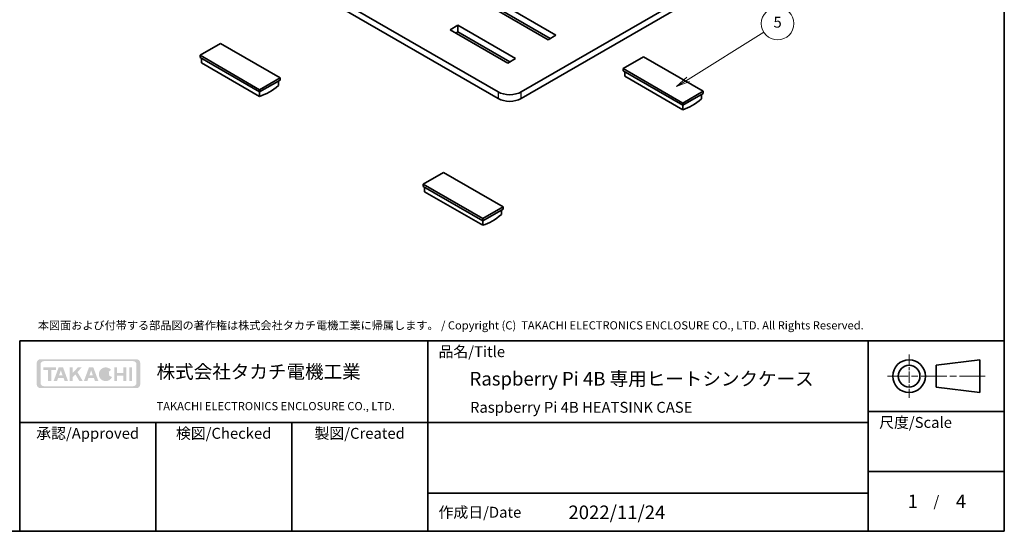
# Model space of a CAD drawing. Units: millimetres. Extents: x 14 to 1804, y 8 to 430.
# Drawn here: x 224 to 406, y 8 to 102 of the extents above; entities that cross this region are included whole.
import ezdxf
from ezdxf.enums import TextEntityAlignment as Align

# ---------------------------------------------------------------- set-up
doc = ezdxf.new("R2010")
doc.units = ezdxf.units.MM
doc.linetypes.add('CHAIN', pattern=[0.3543, 0.2362, -0.0295, 0.0591, -0.0295])
for name, color, linetype, lineweight in [('Border (ISO)', 7, 'Continuous', 35), ('Title (ISO)', 7, 'Continuous', 35), ('Visible (ISO)', 7, 'Continuous', 35), ('Visible Narrow (ISO)', 7, 'Continuous', 25)]:
    doc.layers.add(name, color=color, linetype=linetype, lineweight=lineweight)
doc.layers.add('Hatch (ISO)', color=1, linetype='Continuous', lineweight=18, true_color=0xff0000)
doc.layers.add('Symbol (TK)', color=100, linetype='Continuous', lineweight=18, true_color=0x00ff3f)
doc.styles.add('Note Text (TK)', font='txt')
doc.styles.add('Note Text (TK2)', font='txt')
doc.styles.add('takachi1', font='txt', dxfattribs={"height": 2.5})
doc.styles.add('文字スタイル67', font='arial.ttf')

# ---------------------------------------------------------------- blocks, each defined once
blk = doc.blocks.new('図面枠 tk図枠')
at = {"layer": 'Border (ISO)'}
for p in [(405.5, 289), (14.5, 8)]:
    blk.add_line(p, (405.5, 8), dxfattribs=at)
blk = doc.blocks.new('表題欄 tk表題欄')
at = {"layer": 'Hatch (ISO)'}
h = blk.add_hatch(color=256, dxfattribs=at)
edge = h.paths.add_edge_path(flags=0)
edge.add_arc((95.58, 236.3), 0.596, 270, 360)
edge.add_line((96.17, 236.3), (96.17, 239.71))
edge.add_arc((95.58, 239.71), 0.596, 0, 90)
edge.add_line((95.58, 240.31), (79.14, 240.31))
edge.add_arc((79.14, 239.71), 0.596, 90, 180)
edge.add_line((78.54, 239.71), (78.54, 236.3))
edge.add_arc((79.14, 236.3), 0.596, 180, 270)
edge.add_line((79.14, 235.7), (95.58, 235.7))
edge = h.paths.add_edge_path()
edge.add_line((77.84, 239.96), (77.84, 236.05))
edge.add_arc((78.54, 236.05), 0.702, 180, 270)
edge.add_line((78.54, 235.35), (96.17, 235.35))
edge.add_arc((96.17, 236.05), 0.702, 270, 360)
edge.add_line((96.87, 236.05), (96.87, 239.96))
edge.add_arc((96.17, 239.96), 0.702, 0, 90)
edge.add_line((96.17, 240.66), (78.54, 240.66))
edge.add_arc((78.54, 239.96), 0.702, 90, 180)
for points in [[(79.07, 239.15), (79.07, 238.66), (79.92, 238.66), (79.92, 236.66), (80.51, 236.66), (80.51, 238.66), (81.36, 238.66), (81.36, 239.15)], [(85.68, 236.66), (84.94, 237.89), (84.42, 237.32), (84.42, 236.66), (83.9, 236.66), (83.9, 239.15), (84.42, 239.15), (84.42, 238.1), (85.39, 239.15), (86.11, 239.15), (85.32, 238.3), (86.3, 236.66)], [(92.09, 239.15), (92.09, 236.66), (92.61, 236.66), (92.61, 237.66), (93.77, 237.66), (93.77, 236.66), (94.29, 236.66), (94.29, 239.15), (93.77, 239.15), (93.77, 238.15), (92.61, 238.15), (92.61, 239.15)], [(94.84, 239.15), (94.84, 236.66), (95.36, 236.66), (95.36, 239.15)]]:
    blk.add_hatch(color=256, dxfattribs=at).paths.add_polyline_path(points)
h = blk.add_hatch(color=256, dxfattribs=at)
h.paths.add_polyline_path([(82.59, 237.71), (81.95, 237.71), (82.27, 238.58)], flags=0)
h.paths.add_polyline_path([(82.78, 237.2), (81.76, 237.2), (81.57, 236.66), (80.95, 236.66), (81.86, 239.15), (82.68, 239.15), (83.59, 236.66), (82.98, 236.66)])
h = blk.add_hatch(color=256, dxfattribs=at)
h.paths.add_polyline_path([(87.53, 237.71), (88.16, 237.71), (87.85, 238.58)], flags=0)
h.paths.add_polyline_path([(87.14, 236.66), (87.34, 237.2), (88.35, 237.2), (88.55, 236.66), (89.17, 236.66), (88.25, 239.15), (87.44, 239.15), (86.52, 236.66)])
h = blk.add_hatch(color=256, dxfattribs=at)
edge = h.paths.add_edge_path()
edge.add_arc((90.52, 237.9), 1.27, 38.5505, 336.582)
edge.add_line((91.69, 237.4), (91.17, 237.62))
edge.add_ellipse((90.52, 237.9), major_axis=(0, -0.8), ratio=0.867347, start_angle=124.651, end_angle=429.4109, ccw=False)
edge.add_line((91.09, 238.36), (91.52, 238.7))
at = {"layer": 'Title (ISO)'}
for p, q in [((74.71, 244.05), (255.71, 244.05)), ((74.71, 209.05), (74.71, 244.05)), ((149.71, 244.05), (149.71, 209.05)), ((230.71, 244.05), (230.71, 209.05)), ((255.71, 244.05), (255.71, 209.05)), ((243.21, 239.55), (251.21, 240.55)), ((243.21, 239.55), (243.21, 235.55)), ((251.21, 234.55), (251.21, 240.55)), ((243.21, 235.55), (251.21, 234.55)), ((230.71, 231.05), (255.71, 231.05)), ((74.71, 229.05), (230.71, 229.05)), ((99.71, 229.05), (99.71, 209.05)), ((124.71, 229.05), (124.71, 209.05)), ((230.71, 220.05), (255.71, 220.05)), ((149.71, 216.05), (230.71, 216.05)), ((255.71, 209.05), (74.71, 209.05))]:
    blk.add_line(p, q, dxfattribs=at)
at = {"layer": 'Title (ISO)', "color": 4, "linetype": 'CHAIN', "lineweight": 18, "ltscale": 8.88956, "true_color": 0x00ffff}
blk.add_line((238.21, 241.55), (238.21, 233.55), dxfattribs=at)
at = {"layer": 'Title (ISO)', "color": 4, "linetype": 'CHAIN', "lineweight": 18, "ltscale": 20.001633, "true_color": 0x00ffff}
blk.add_line((252.21, 237.55), (234.21, 237.55), dxfattribs=at)
at = {"layer": 'Title (ISO)'}
for radius in [3, 2]:
    blk.add_circle((238.21, 237.55), radius, dxfattribs=at)
at = {"layer": 'Title (ISO)', "color": 1, "true_color": 0xff0000, "char_height": 2, "line_spacing_factor": 1.5, "style": 'Note Text (TK)'}
for s, insert, attachment_point in [('\\fＭＳ Ｐゴシック|b0|i0;\\H2.0000;品名/Title', (151.71, 242.05), 4), ('\\fＭＳ Ｐゴシック|b0|i0;\\H2.0000;尺度/Scale', (232.71, 229.05), 4), ('\\fＭＳ Ｐゴシック|b0|i0;\\H2.0000;承認/Approved', (87.21, 227.05), 5), ('\\fＭＳ Ｐゴシック|b0|i0;\\H2.0000;検図/Checked', (112.21, 227.05), 5), ('\\fＭＳ Ｐゴシック|b0|i0;\\H2.0000;製図/Created', (137.21, 227.05), 5), ('\\fＭＳ Ｐゴシック|b0|i0;\\H2.0000;作成日/Date', (151.71, 212.55), 4)]:
    blk.add_mtext(s, dxfattribs=dict(at, insert=insert, attachment_point=attachment_point))
at = {"layer": 'Title (ISO)', "color": 7, "line_spacing_factor": 1.5, "style": 'Note Text (TK)'}
for s, insert, char_height, attachment_point in [('株式会社タカチ電機工業', (99.87, 238.05), 2.5, 4), ('\\fArial|b0|i0;\\H1.4986;TAKACHI ELECTRONICS ENCLOSURE CO., LTD.', (99.87, 232.05), 1.4986, 4), ('\\fＭＳ Ｐゴシック|b0|i0;\\H2.0000;/', (243.21, 214.55), 2, 5)]:
    blk.add_mtext(s, dxfattribs=dict(at, insert=insert, char_height=char_height, attachment_point=attachment_point))
at = {"layer": 'Title (ISO)', "color": 7}
for tag, p, height, style in [('<品名>_001', (157.41, 235.82), 2.5, 'Note Text (TK)'), ('<Title>_001', (157.49, 230.83), 2, '文字スタイル67'), ('<ページ_No.>_001', (237.95, 213.3), 2.5, 'Note Text (TK)'), ('<総ページ数>_001', (246.79, 213.3), 2.5, 'Note Text (TK)'), ('作成日_001', (175.62, 211.28), 2.5, 'Note Text (TK)')]:
    blk.add_attdef(tag, p, '', height=height, dxfattribs=dict(at, style=style))
at = {"layer": 'Title (ISO)', "color": 7, "style": 'Note Text (TK)'}
blk.add_attdef('<尺度>', text='', height=2.5, dxfattribs=at).set_placement((243.21, 223.55), align=Align.MIDDLE_CENTER)
blk = doc.blocks.new('バルーン5')
at = {"layer": 'Symbol (TK)', "color": 100, "true_color": 0x00ff40}
for p, q in [((347.37, 91.02), (361.28, 99.68)), ((347.11, 91.45), (345.25, 89.7)), ((347.37, 91.02), (345.25, 89.7)), ((345.25, 89.7), (347.64, 90.6))]:
    blk.add_line(p, q, dxfattribs=at)
at = {"layer": 'Symbol (TK)'}
blk.add_circle((363.83, 101.26), 3, dxfattribs=at)
at = {"layer": 'Symbol (TK)', "color": 7, "insert": (363.83, 101.26), "char_height": 2, "attachment_point": 5, "style": 'Note Text (TK2)'}
blk.add_mtext('5', dxfattribs=at)

msp = doc.modelspace()

# ---------------------------------------------------------------- linework, layer by layer
at = {"layer": 'Visible (ISO)'}
for p, q in [((249.8012, 124.8842), (312.4509, 88.7134)), ((312.4509, 87.4887), (249.8012, 123.6595)), ((316.6935, 88.7134), (354.5945, 110.5955)), ((354.5945, 109.3708), (316.6935, 87.4887)), ((312.4509, 105.2475), (323.0575, 99.1237)), ((321.6433, 98.3072), (311.0367, 104.431)), ((321.9968, 98.5114), (312.4509, 104.0227)), ((303.6121, 100.1444), (305.0263, 100.9609)), ((314.2187, 94.0206), (303.6121, 100.1444)), ((305.0263, 99.7361), (304.6727, 99.532)), ((305.0263, 99.7361), (305.0263, 100.9609)), ((305.0263, 100.9609), (315.6329, 94.8371)), ((314.5722, 94.2248), (305.0263, 99.7361)), ((323.0575, 99.1237), (321.6433, 98.3072)), ((261.3978, 97.6132), (257.6501, 95.4495)), ((272.3579, 91.2854), (261.3978, 97.6132)), ((257.6501, 95.4495), (268.6103, 89.1217)), ((257.6501, 95.0413), (257.6501, 95.4495)), ((257.6501, 95.0413), (268.6103, 88.7134)), ((257.933, 94.0654), (257.933, 94.878)), ((315.6329, 94.8371), (314.2187, 94.0206)), ((339.1795, 95.1637), (335.4319, 93)), ((350.1397, 88.8359), (339.1795, 95.1637)), ((257.933, 94.0654), (268.6103, 87.9008)), ((335.4319, 93), (346.392, 86.6722)), ((335.4319, 92.5918), (335.4319, 93)), ((335.4319, 92.5918), (346.392, 86.2639)), ((335.7147, 91.6159), (335.7147, 92.4285)), ((268.6103, 89.1217), (272.3579, 91.2854)), ((268.6103, 88.7134), (272.3579, 90.8771)), ((272.0751, 89.9012), (272.0751, 90.7138)), ((272.3579, 90.8771), (272.3579, 91.2854)), ((335.7147, 91.6159), (346.392, 85.4513)), ((268.6103, 88.7134), (268.6103, 89.1217)), ((268.6103, 88.7134), (268.6103, 87.9008)), ((346.392, 86.6722), (350.1397, 88.8359)), ((350.1397, 88.4276), (350.1397, 88.8359)), ((346.392, 86.2639), (350.1397, 88.4276)), ((349.8568, 87.4517), (349.8568, 88.2643)), ((346.392, 86.2639), (346.392, 86.6722)), ((346.392, 86.2639), (346.392, 85.4513)), ((302.41, 73.9348), (298.6623, 71.7711)), ((313.3701, 67.607), (302.41, 73.9348)), ((298.6623, 71.7711), (309.6225, 65.4433)), ((298.6623, 71.3629), (298.6623, 71.7711)), ((298.6623, 71.3629), (309.6225, 65.035)), ((298.9452, 70.387), (298.9452, 71.1996)), ((298.9452, 70.387), (309.6225, 64.2224)), ((309.6225, 65.4433), (313.3701, 67.607)), ((309.6225, 65.035), (313.3701, 67.1987)), ((313.0873, 66.2228), (313.0873, 67.0354)), ((313.3701, 67.1987), (313.3701, 67.607)), ((309.6225, 65.035), (309.6225, 65.4433)), ((309.6225, 65.035), (309.6225, 64.2224))]:
    msp.add_line(p, q, dxfattribs=at)
for centre, major_axis, start_param, end_param in [((270.3427, 96.8171), (5, 8.6603), 3.67947112, 4.17451051), ((314.5722, 89.9382), (-3, 0), 0.78539816, 2.35619449), ((314.5722, 88.7134), (3, 0), 3.92699082, 5.49778714), ((348.1244, 94.3677), (5, 8.6603), 3.67947112, 4.17451051), ((311.3549, 73.1387), (5, 8.6603), 3.67947112, 4.17451051)]:
    msp.add_ellipse(centre, major_axis=major_axis, ratio=0.57735027, start_param=start_param, end_param=end_param, dxfattribs=at)
at = {"layer": 'Visible Narrow (ISO)'}
for p, q in [((312.4509, 88.7134), (312.4509, 87.4887)), ((316.6935, 87.4887), (316.6935, 88.7134))]:
    msp.add_line(p, q, dxfattribs=at)

# ---------------------------------------------------------------- block references
msp.add_blockref('図面枠 tk図枠', (0, 0))
ref = msp.add_blockref('表題欄 tk表題欄', (149.7912, -201.0527))
ref.add_attrib('<品名>_001', 'Raspberry Pi 4B 専用ヒートシンクケース', (307.2017, 34.7713), dxfattribs={"layer": 'Title (ISO)', "color": 7, "height": 2.5, "style": 'Note Text (TK)'})
ref.add_attrib('作成日_001', '2022/11/24', (325.3736, 10.2287), dxfattribs={"layer": 'Title (ISO)', "color": 7, "height": 2.5, "style": 'Note Text (TK)'})
ref.add_attrib('<Title>_001', 'Raspberry Pi 4B HEATSINK CASE', (307.2804, 29.7769), dxfattribs={"layer": 'Title (ISO)', "color": 7, "height": 2, "style": '文字スタイル67'})
ref.add_attrib('<ページ_No.>_001', '1', (387.7401, 12.25), dxfattribs={"layer": 'Title (ISO)', "color": 7, "height": 2.5, "style": 'Note Text (TK)'})
ref.add_attrib('<総ページ数>_001', '4', (396.5838, 12.25), dxfattribs={"layer": 'Title (ISO)', "color": 7, "height": 2.5, "style": 'Note Text (TK)'})
at = {"layer": 'Symbol (TK)'}
msp.add_blockref('バルーン5', (0, 0), dxfattribs=at)

# ---------------------------------------------------------------- texts
at = {"insert": (227.8316, 46.5816), "char_height": 1.5, "attachment_point": 1, "style": 'takachi1'}
msp.add_mtext_dynamic_manual_height_columns('{\\fMeiryo UI|b0|i0|c128|p50;本図面および付帯する部品図の著作権は株式会社タカチ電機工業に帰属します。 / Copyright (C)  TAKACHI ELECTRONICS ENCLOSURE CO., LTD. All Rights Reserved.}', width=189.668379, gutter_width=12.5, heights=[0], dxfattribs=at)

doc.saveas('drawing.dxf')
